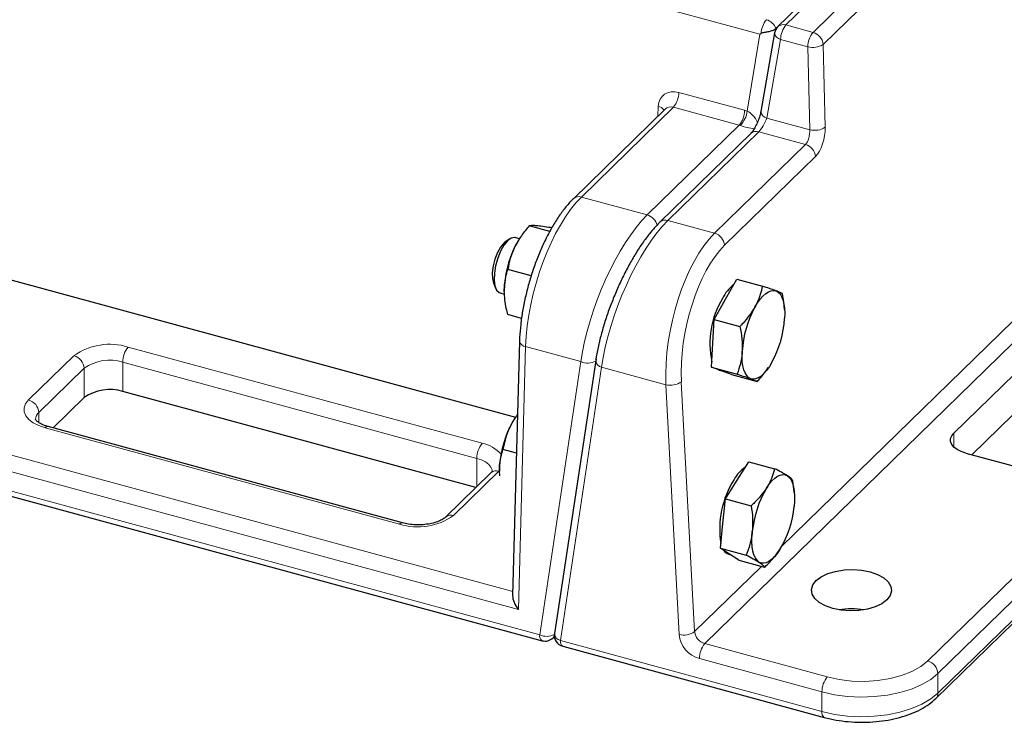
# Model space of a CAD drawing. Units: millimetres. Extents: x 0 to 420, y 0 to 297.
# Drawn here: x 126 to 134, y 32 to 38 of the extents above; entities that cross this region are included whole.
import ezdxf

# ---------------------------------------------------------------- set-up
doc = ezdxf.new("R2010")
doc.units = ezdxf.units.MM

msp = doc.modelspace()

# ---------------------------------------------------------------- linework, layer by layer
at = {"color": 7, "linetype": 'Continuous', "lineweight": 25}
for p, q in [((157.79404, 62.92818), (132.26104, 38.00719)), ((133.64082, 32.13444), (161.22252, 59.05502)), ((83.06158, 45.45122), (130.19932, 32.64019)), ((108.53133, 40.4196), (129.96794, 34.59359)), ((132.23239, 37.95292), (132.11183, 37.26624)), ((132.24408, 37.99004), (132.24347, 37.98947)), ((132.25475, 38.00046), (132.24408, 37.99004)), ((131.27693, 37.28748), (130.47344, 36.50325)), ((132.02371, 37.07348), (131.22907, 36.29788)), ((130.2667, 36.21703), (130.08717, 36.26582)), ((130.28424, 36.24725), (130.27384, 36.25007)), ((129.91447, 36.14994), (129.87506, 36.12205)), ((130.0006, 36.15251), (129.96317, 36.16268)), ((130.01319, 36.17124), (130.0075, 36.16289)), ((130.10516, 35.83004), (129.90049, 35.88566)), ((135.19834, 35.82068), (133.79826, 34.45415)), ((129.77662, 35.75983), (129.79649, 35.71583)), ((131.80225, 35.62375), (131.90089, 35.79979)), ((131.90089, 35.79979), (132.12578, 35.73867)), ((129.83203, 35.68018), (129.8721, 35.66929)), ((131.7036, 35.44772), (131.80225, 35.62375)), ((130.02033, 35.45719), (129.90049, 35.48976)), ((132.31935, 35.53458), (132.31882, 35.54227)), ((135.19834, 35.47781), (133.95636, 34.2656)), ((131.69189, 35.2395), (131.7036, 35.44772)), ((131.7036, 35.44772), (131.92849, 35.3866)), ((130.00245, 35.25866), (129.94193, 33.03513)), ((131.68017, 35.03129), (131.69189, 35.2395)), ((130.66814, 35.09024), (130.30768, 32.70242)), ((131.68017, 35.03129), (131.90505, 34.97017)), ((131.7671, 34.9991), (131.68017, 35.03129)), ((132.18013, 35.02651), (132.18201, 35.02926)), ((131.74602, 35.00456), (131.72458, 35.01484)), ((131.74602, 35.00456), (131.76979, 34.9981)), ((131.85402, 34.96692), (131.7671, 34.9991)), ((131.85402, 34.96692), (132.07891, 34.9058)), ((129.62145, 33.97906), (126.53451, 34.81803)), ((126.19673, 34.76424), (125.92582, 34.49983)), ((129.97035, 34.59712), (129.96465, 34.58877)), ((128.97949, 33.66991), (125.88403, 34.51119)), ((129.9758, 34.27944), (129.85764, 34.31155)), ((133.90269, 34.28018), (134.65444, 34.07587)), ((131.90459, 34.04259), (132.00691, 34.20463)), ((132.00691, 34.20463), (132.2318, 34.14351)), ((129.753, 34.10745), (129.3563, 33.72027)), ((129.83089, 34.08145), (129.82605, 34.12218)), ((129.82732, 34.08345), (129.82745, 34.08156)), ((131.80226, 33.88056), (131.90459, 34.04259)), ((132.40363, 33.9405), (132.39274, 34.03724)), ((132.40509, 33.92551), (132.40407, 33.94054)), ((131.78041, 33.66539), (131.80226, 33.88056)), ((131.80226, 33.88056), (132.02714, 33.81944)), ((131.75855, 33.45021), (131.78041, 33.66539)), ((131.75855, 33.45021), (131.98344, 33.3891)), ((131.83903, 33.39708), (131.75855, 33.45021)), ((131.83177, 33.3955), (131.84817, 33.39104)), ((131.9195, 33.34394), (131.83903, 33.39708)), ((132.26749, 33.4198), (132.26776, 33.42019)), ((131.9195, 33.34394), (132.14439, 33.28282)), ((130.2954, 32.66513), (130.30716, 32.67661)), ((130.38034, 32.59099), (132.66652, 31.96966))]:
    msp.add_line(p, q, dxfattribs=at)
at = {"color": 8, "linetype": 'Continuous', "lineweight": 18}
for p, q in [((157.86389, 62.94233), (132.33089, 38.02134)), ((132.56807, 37.95688), (158.10107, 62.87787)), ((158.18939, 62.77264), (132.65639, 37.85165)), ((133.57097, 32.46315), (161.15267, 59.38373)), ((161.24111, 59.27398), (133.65942, 32.3534)), ((133.65942, 32.18196), (161.24111, 59.10255)), ((132.10313, 37.94144), (84.96539, 50.75247)), ((132.29371, 33.46207), (145.4465, 46.29959)), ((145.53482, 46.19436), (131.62143, 32.61447)), ((84.04001, 45.54608), (129.9429, 33.07066)), ((83.04113, 45.50217), (130.17888, 32.69114)), ((129.99322, 32.91303), (83.82103, 45.46164)), ((132.24408, 37.99004), (132.24297, 37.98327)), ((132.33089, 38.02134), (132.56807, 37.95688)), ((131.99295, 37.26728), (132.10313, 37.94144)), ((132.28428, 37.89462), (132.16372, 37.20795)), ((132.52146, 37.83016), (132.28428, 37.89462)), ((132.5392, 37.1059), (132.52146, 37.83016)), ((132.65639, 37.85165), (132.67413, 37.12738)), ((131.39438, 37.43157), (131.969, 37.2754)), ((131.34773, 37.30256), (130.54329, 36.5174)), ((131.21163, 37.22374), (131.21518, 37.31035)), ((131.92234, 37.14639), (131.34773, 37.30256)), ((132.16372, 37.20795), (132.5392, 37.1059)), ((131.1179, 36.36123), (131.92234, 37.14639)), ((132.09356, 37.08763), (131.29892, 36.31204)), ((132.50138, 36.97679), (132.09356, 37.08763)), ((131.70674, 36.2012), (132.50138, 36.97679)), ((132.5897, 36.87156), (131.79506, 36.09596)), ((130.54329, 36.5174), (131.1179, 36.36123)), ((131.29892, 36.31204), (131.70674, 36.2012)), ((126.58118, 35.20644), (129.67664, 34.36516)), ((130.05575, 35.21039), (129.99322, 32.91303)), ((130.53934, 35.07896), (130.05575, 35.21039)), ((125.7116, 34.74396), (126.10829, 35.13114)), ((129.62997, 34.2339), (126.53451, 35.07518)), ((126.53451, 35.07518), (126.53451, 34.81803)), ((130.17888, 32.69114), (130.53934, 35.07896)), ((130.72035, 35.02976), (130.35989, 32.64194)), ((131.28176, 34.87718), (130.72035, 35.02976)), ((126.19673, 35.02139), (125.80004, 34.63421)), ((126.19673, 34.76424), (126.19673, 35.02139)), ((131.39812, 32.69367), (131.28176, 34.87718)), ((131.41675, 34.90322), (131.53311, 32.7197)), ((125.80004, 34.63421), (125.80004, 34.54784)), ((128.95326, 33.65912), (125.8578, 34.5004)), ((133.79826, 34.45415), (133.79826, 34.33397)), ((129.62997, 33.98738), (129.62997, 34.2339)), ((129.82284, 34.12161), (129.42615, 33.73442)), ((131.53311, 32.7197), (132.11754, 33.29012)), ((130.35989, 32.64194), (132.64608, 32.02061)), ((131.62143, 32.61447), (132.69275, 32.32331)), ((132.64608, 32.19204), (131.57476, 32.4832)), ((133.65942, 32.3534), (133.65942, 32.18196)), ((132.64608, 32.02061), (132.64608, 32.19204))]:
    msp.add_line(p, q, dxfattribs=at)
at = {"color": 7, "linetype": 'Continuous', "lineweight": 25, "flags": 128}
for points in [[(129.96317, 36.16268), (129.95773, 36.16376), (129.92853, 36.15825), (129.89703, 36.13517), (129.86557, 36.09623), (129.83649, 36.04434), (129.81194, 35.98333), (129.79375, 35.91772), (129.78325, 35.8524), (129.78124, 35.79219), (129.78786, 35.74157), (129.80261, 35.70429), (129.82441, 35.68311), (129.83203, 35.68018)], [(129.87506, 36.12205), (129.86431, 36.11333), (129.83548, 36.07905), (129.80892, 36.03166), (129.78699, 35.97535), (129.77163, 35.91514), (129.76421, 35.85637), (129.76539, 35.80426), (129.77506, 35.76346), (129.77662, 35.75983)], [(132.05873, 35.55405), (132.08168, 35.59179), (132.10551, 35.62477), (132.12984, 35.65243), (132.15424, 35.67429), (132.17828, 35.68998), (132.20157, 35.69923), (132.22371, 35.70188), (132.2443, 35.69789)], [(132.2443, 35.69789), (132.26301, 35.68733), (132.27951, 35.67037), (132.29352, 35.64731), (132.3048, 35.61854), (132.31315, 35.58455), (132.31844, 35.54593), (132.32057, 35.50333), (132.31951, 35.45749)], [(132.02358, 34.92939), (132.00487, 34.93996), (131.98837, 34.95692), (131.97436, 34.97998), (131.96308, 35.00875), (131.95473, 35.04273), (131.94944, 35.08136), (131.94731, 35.12395), (131.94837, 35.1698)], [(132.20915, 35.07324), (132.1862, 35.0355), (132.16237, 35.00252), (132.13804, 34.97486), (132.11364, 34.953), (132.0896, 34.93731), (132.06631, 34.92806), (132.04417, 34.92541), (132.02358, 34.92939)], [(133.90269, 34.28018), (133.86179, 34.2941), (133.82696, 34.31185), (133.79951, 34.33276), (133.78052, 34.35603), (133.7707, 34.38076), (133.77044, 34.406), (133.77974, 34.43078), (133.79826, 34.45415)], [(132.16107, 33.97289), (132.1847, 34.00723), (132.20894, 34.03638), (132.23335, 34.05987), (132.25754, 34.07727), (132.28108, 34.08829), (132.30356, 34.09276), (132.32461, 34.09057), (132.34387, 34.08179)], [(132.34387, 34.08179), (132.361, 34.06655), (132.37571, 34.04511), (132.38776, 34.01786), (132.39692, 33.98523), (132.40306, 33.94781), (132.40606, 33.90623), (132.40587, 33.86119), (132.40249, 33.81348)], [(132.09551, 33.32737), (132.07838, 33.34261), (132.06366, 33.36405), (132.05162, 33.39131), (132.04245, 33.42393), (132.03632, 33.46135), (132.03332, 33.50293), (132.03351, 33.54797), (132.03689, 33.59568)], [(132.27831, 33.43627), (132.25467, 33.40194), (132.23044, 33.37278), (132.20602, 33.34929), (132.18184, 33.33189), (132.1583, 33.32087), (132.13582, 33.31641), (132.11476, 33.31859), (132.09551, 33.32737)], [(133.21346, 32.99708), (133.16935, 32.96371), (133.11194, 32.93623), (133.04409, 32.91603), (132.96921, 32.9041), (132.89106, 32.90106), (132.81355, 32.90705), (132.74057, 32.92178), (132.67579, 32.94449), (132.62244, 32.97407), (132.58321, 33.00901), (132.56006, 33.04758), (132.55415, 33.08783), (132.56578, 33.12775), (132.59437, 33.16533), (132.63848, 33.1987), (132.6959, 33.22617), (132.76375, 33.24638), (132.83862, 33.2583), (132.91678, 33.26134), (132.99428, 33.25535), (133.06726, 33.24063), (133.13204, 33.21791), (133.18539, 33.18834), (133.22462, 33.1534), (133.24777, 33.11483), (133.25368, 33.07458), (133.24205, 33.03466), (133.21346, 32.99708)]]:
    msp.add_lwpolyline(points, dxfattribs=at)
at = {"color": 8, "linetype": 'Continuous', "lineweight": 18, "flags": 128}
for points in [[(125.8578, 34.5004), (125.80055, 34.51988), (125.75178, 34.54473), (125.71335, 34.57401), (125.68676, 34.60659), (125.67302, 34.64121), (125.67265, 34.67655), (125.68568, 34.71124), (125.7116, 34.74396)], [(129.7633, 34.11966), (129.76196, 34.13332), (129.75214, 34.15805), (129.73315, 34.18132), (129.7057, 34.20223), (129.67086, 34.21998), (129.62997, 34.2339)], [(130.2954, 32.66513), (130.30327, 32.67467), (130.30679, 32.68074)], [(132.69275, 32.32331), (132.79719, 32.30068), (132.90766, 32.28773), (133.02083, 32.28486), (133.13324, 32.29215), (133.24149, 32.30939), (133.34228, 32.33604), (133.43255, 32.37131), (133.50956, 32.41411), (133.57097, 32.46315)], [(133.65942, 32.3534), (133.59649, 32.30217), (133.51879, 32.25665), (133.42821, 32.21795), (133.327, 32.18702), (133.21763, 32.16463), (133.10282, 32.15132), (132.98537, 32.14743), (132.86819, 32.15305), (132.75416, 32.16805), (132.64608, 32.19204)], [(132.64608, 32.02061), (132.75416, 31.99661), (132.86819, 31.98162), (132.98537, 31.976), (133.10282, 31.97989), (133.21763, 31.9932), (133.327, 32.01559), (133.42821, 32.04652), (133.51879, 32.08522), (133.59649, 32.13074), (133.65942, 32.18196)]]:
    msp.add_lwpolyline(points, dxfattribs=at)
at = {"color": 8, "linetype": 'Continuous', "lineweight": 18}
for centre, radius, start, end in [((132.31612, 37.93862), 0.2019, 140.337429, 177.325697), ((132.12501, 37.94671), 0.12594, 19.845611, 73.540063), ((132.29826, 37.9593), 0.06617, 185.536925, 257.806927), ((132.30806, 37.95458), 0.07055, 71.119877, 131.790145), ((132.48807, 37.8916), 0.20381, 140.463831, 179.150494), ((132.72525, 37.82714), 0.20381, 140.463831, 179.150494), ((132.53461, 37.83912), 0.12242, 5.870844, 74.140998), ((132.56397, 37.99759), 0.17274, 255.752988, 302.341962), ((131.19017, 37.43248), 0.20421, 320.491709, 359.745031), ((131.20199, 37.23664), 0.07488, 31.999598, 79.859708), ((131.76479, 37.27631), 0.20421, 320.491709, 359.745031), ((131.74609, 37.30689), 0.25003, 318.835262, 350.883309), ((132.1777, 37.27263), 0.06617, 185.536925, 257.806927), ((132.58172, 37.27333), 0.17274, 255.752988, 302.341962), ((132.07073, 37.02087), 0.07055, 71.119877, 131.790145), ((132.46793, 36.85904), 0.12242, 5.870844, 74.140998), ((130.52048, 36.4505), 0.07068, 71.177637, 131.701616), ((131.08377, 36.24227), 0.12376, 13.215873, 73.991355), ((131.27609, 36.24529), 0.07055, 71.118248, 131.824098), ((131.67329, 36.08344), 0.12242, 5.870844, 74.140998), ((126.42074, 34.69146), 0.53939, 72.696035, 125.398915), ((126.739, 35.0764), 0.2045, 140.512944, 180.343437), ((130.06216, 35.27101), 0.06096, 191.666194, 263.96261), ((126.07549, 35.01421), 0.12145, 3.391562, 74.33381), ((126.41991, 34.70733), 0.38528, 72.696035, 125.398915), ((130.59883, 35.20777), 0.14189, 245.210179, 298.764292), ((130.73523, 35.09538), 0.06728, 184.377362, 257.227519), ((131.32141, 35.03462), 0.16235, 255.866226, 305.965134), ((125.6788, 34.62702), 0.12145, 3.391562, 74.33381), ((125.85419, 34.57116), 0.08311, 130.657603, 177.710641), ((125.87967, 34.4845), 0.02704, 80.73183, 143.967528), ((129.83447, 34.23512), 0.2045, 140.512944, 180.343437), ((129.61811, 34.07635), 0.29469, 40.952937, 78.543545), ((129.80024, 34.05372), 0.07155, 71.583829, 131.326193), ((129.40354, 33.66632), 0.07176, 71.628415, 130.32809), ((129.1137, 34.1741), 0.53939, 252.696035, 305.398915), ((128.97512, 33.64324), 0.02702, 80.586077, 143.98906), ((131.43777, 32.8511), 0.16235, 255.866226, 305.965134), ((131.65489, 32.73222), 0.12242, 185.870844, 254.140998), ((130.22907, 32.6817), 0.05107, 169.35156, 234.374417), ((130.23834, 32.81973), 0.14167, 245.184565, 298.945537), ((130.37477, 32.70756), 0.06728, 184.380955, 257.226961), ((130.41008, 32.63251), 0.05107, 169.35156, 234.374417), ((131.64167, 32.71871), 0.24483, 185.870844, 254.140998), ((131.77926, 32.48443), 0.2045, 140.512944, 180.343437), ((133.53818, 32.34621), 0.12145, 3.391562, 74.33381), ((132.85058, 32.19327), 0.2045, 140.512944, 180.343437), ((133.59489, 32.17981), 0.06456, 315.3103, 1.912558), ((132.69627, 32.01117), 0.05107, 169.350469, 234.379461)]:
    msp.add_arc(centre, radius, start, end, dxfattribs=at)
at = {"color": 7, "linetype": 'Continuous', "lineweight": 25}
for centre, radius, start, end in [((132.33089, 37.93562), 0.1, 134.305034, 170.041926), ((130.52036, 35.81503), 0.6197, 145.851991, 154.2422), ((130.79667, 35.67837), 0.92795, 154.056712, 178.892885), ((132.11013, 35.46276), 0.37433, 128.8214, 153.29799), ((132.43983, 35.23491), 0.77325, 149.189778, 191.743411), ((132.87928, 35.1104), 0.9328, 151.601131, 176.349247), ((131.38861, 35.51689), 0.9328, 331.601131, 356.349247), ((126.41991, 34.45018), 0.38528, 72.696035, 125.398915), ((130.75383, 34.10425), 0.92795, 154.056712, 178.892885), ((130.47751, 34.24091), 0.6197, 145.851991, 154.2422), ((132.14041, 33.90395), 0.30018, 123.354074, 150.929667), ((132.56502, 33.61571), 0.81263, 147.7113, 189.014094), ((132.94643, 33.5053), 0.91402, 149.231175, 174.324938), ((131.49294, 33.90387), 0.91402, 329.231175, 354.324938), ((131.8565, 33.47345), 0.08178, 210.332979, 252.398985), ((132.90392, 32.25561), 0.66305, 80.608315, 99.391685), ((130.22555, 32.73669), 0.1, 254.795487, 314.305034), ((130.40656, 32.68749), 0.1, 171.415551, 254.795487)]:
    msp.add_arc(centre, radius, start, end, dxfattribs=at)
for centre, major_axis, ratio, start_param, end_param in [((132.14979, 37.98474), (0.11283, 0.07259), 0.0941061, 4.2264588, 4.3338766), ((130.03989, 32.95858), (-0.08306, 0.11177), 0.4650101, 0.5340753, 1.6334772)]:
    msp.add_ellipse(centre, major_axis=major_axis, ratio=ratio, start_param=start_param, end_param=end_param, dxfattribs=at)
at = {"color": 8, "linetype": 'Continuous', "lineweight": 18}
for centre, major_axis, ratio, start_param, end_param in [((131.39194, 37.25775), (-0.13596, 0.14671), 0.771372, 5.392725, 6.9373414), ((131.34528, 37.21446), (-0.06589, 0.0753), 0.7841723, 5.4154837, 6.3259015), ((131.96655, 37.10158), (-0.13596, 0.14671), 0.771372, 5.2567418, 5.392725), ((132.01327, 37.14942), (-0.06446, 0.1182), 0.5293898, 4.5964715, 5.7111083), ((132.11842, 37.16659), (0.04808, 0.0904), 0.2434802, 3.7936131, 5.3120496), ((131.9199, 37.05829), (-0.06589, 0.0753), 0.7841723, 5.2795005, 5.4154837), ((132.01327, 37.14942), (0.11758, -0.02311), 0.2398269, 4.0241772, 5.1234243), ((132.49211, 37.06503), (0.01657, 0.09902), 0.4504448, 3.693385, 5.2118214), ((132.58043, 37.04551), (0.04307, 0.1955), 0.4262056, 3.717651, 5.2360875), ((130.52244, 35.6659), (0.28255, 0.95945), 0.3877523, 0.6049101, 2.1757064), ((131.00604, 35.53447), (0.36612, 0.93611), 0.3314623, 0.6324931, 2.2032894), ((131.18705, 35.48527), (0.36612, 0.93611), 0.3314623, 0.6324931, 2.2032894), ((131.74846, 35.33269), (0.22016, 0.97626), 0.4236684, 0.5782888, 2.1490851), ((131.83678, 35.31318), (0.19381, 0.87977), 0.4262056, 0.5760584, 2.1468547), ((131.09362, 35.49874), (0.33929, 0.83974), 0.3235439, 2.1854596, 2.2060924)]:
    msp.add_ellipse(centre, major_axis=major_axis, ratio=ratio, start_param=start_param, end_param=end_param, dxfattribs=at)
at = {"color": 7, "linetype": 'Continuous', "lineweight": 25}
for points, knots in [([(132.24347, 37.98947), (132.2376, 37.98508), (132.22563, 37.97613), (132.19766, 37.96586), (132.16542, 37.95868), (132.13747, 37.95473), (132.12075, 37.95135), (132.1154, 37.94855), (132.11444, 37.94804)], [0, 0, 0, 0, 0.2063192, 0.4209181, 0.6370603, 0.8568512, 0.9742943, 1, 1, 1, 1]), ([(132.11183, 37.26624), (132.11058, 37.25982), (132.10701, 37.2415), (132.09645, 37.20553), (132.07924, 37.16173), (132.05858, 37.12085), (132.03918, 37.09091), (132.02785, 37.07759), (132.02431, 37.07407), (132.02371, 37.07348)], [0, 0, 0, 0, 0.0969449, 0.2768039, 0.463329, 0.6516133, 0.833284, 0.9717633, 1, 1, 1, 1]), ([(130.47344, 36.50325), (130.46228, 36.49194), (130.42957, 36.45879), (130.37711, 36.39424), (130.3173, 36.3068), (130.26105, 36.20978), (130.20885, 36.10494), (130.16126, 35.99378), (130.11884, 35.87794), (130.08215, 35.7591), (130.05173, 35.63907), (130.028, 35.51958), (130.01148, 35.40247), (130.00438, 35.31606), (130.00281, 35.26923), (130.00245, 35.25866)], [0, 0, 0, 0, 0.0450321, 0.13205478, 0.21817919, 0.30341417, 0.38797878, 0.47208993, 0.55592442, 0.63962622, 0.72332097, 0.80709698, 0.89107606, 0.9754079, 1, 1, 1, 1]), ([(130.08717, 36.26582), (130.06318, 36.23735), (130.01476, 36.17989), (129.97984, 36.11638), (129.96223, 36.08433)], [0, 0, 0, 0, 0.495458, 1, 1, 1, 1]), ([(130.14891, 36.26653), (130.14673, 36.26671), (130.13026, 36.26805), (130.10557, 36.26884), (130.09334, 36.26683), (130.08717, 36.26582)], [0, 0, 0, 0, 0.07008577, 0.53078223, 1, 1, 1, 1]), ([(130.27384, 36.25007), (130.24985, 36.25375), (130.20143, 36.26118), (130.16652, 36.26474), (130.14891, 36.26653)], [0, 0, 0, 0, 0.495458, 1, 1, 1, 1]), ([(131.22907, 36.29788), (131.21814, 36.28687), (131.18585, 36.25434), (131.1326, 36.19123), (131.07006, 36.10584), (131.00945, 36.01144), (130.95137, 35.90962), (130.89645, 35.80176), (130.84538, 35.68943), (130.7989, 35.57429), (130.7577, 35.4581), (130.72239, 35.34254), (130.69365, 35.22941), (130.67687, 35.14587), (130.66977, 35.10059), (130.66814, 35.09024)], [0, 0, 0, 0, 0.0445066, 0.1314327, 0.21710915, 0.30183004, 0.38598669, 0.46985457, 0.55362566, 0.6374268, 0.72134376, 0.80547902, 0.88993709, 0.97484621, 1, 1, 1, 1]), ([(129.96223, 36.08433), (129.96005, 36.07982), (129.94359, 36.04562), (129.9189, 35.97941), (129.90666, 35.9171), (129.90049, 35.88566)], [0, 0, 0, 0, 0.0700858, 0.5307822, 1, 1, 1, 1]), ([(129.86889, 35.6963), (129.86936, 35.71417), (129.8711, 35.7807), (129.88808, 35.84133), (129.90049, 35.88566)], [0, 0, 0, 0, 0.2686336, 1, 1, 1, 1]), ([(132.12578, 35.73867), (132.11337, 35.68946), (132.09757, 35.62683), (132.06559, 35.56689), (132.05873, 35.55405)], [0, 0, 0, 0, 0.7856225, 1, 1, 1, 1]), ([(132.2443, 35.69789), (132.2422, 35.69867), (132.22631, 35.70452), (132.18999, 35.71729), (132.14731, 35.7315), (132.12578, 35.73867)], [0, 0, 0, 0, 0.0700858, 0.5307822, 1, 1, 1, 1]), ([(129.90049, 35.48976), (129.89572, 35.50767), (129.8772, 35.57723), (129.87243, 35.64556), (129.86889, 35.6963)], [0, 0, 0, 0, 0.2575513, 1, 1, 1, 1]), ([(132.29963, 35.6743), (132.29435, 35.67712), (132.28368, 35.68283), (132.25751, 35.69284), (132.2443, 35.69789)], [0, 0, 0, 0, 0.495458, 1, 1, 1, 1]), ([(132.3174, 35.54221), (132.31715, 35.55204), (132.31603, 35.59558), (132.30679, 35.63995), (132.29963, 35.6743)], [0, 0, 0, 0, 0.225917, 1, 1, 1, 1]), ([(132.05873, 35.55405), (132.02744, 35.50684), (131.98887, 35.44866), (131.93807, 35.39645), (131.92849, 35.3866)], [0, 0, 0, 0, 0.8113035, 1, 1, 1, 1]), ([(131.92849, 35.3866), (131.93542, 35.35039), (131.9494, 35.27729), (131.94871, 35.20584), (131.94837, 35.1698)], [0, 0, 0, 0, 0.49545796, 1, 1, 1, 1]), ([(131.94837, 35.1698), (131.94805, 35.16487), (131.94566, 35.12757), (131.9348, 35.05898), (131.91503, 34.99995), (131.90505, 34.97017)], [0, 0, 0, 0, 0.0700858, 0.5307822, 1, 1, 1, 1]), ([(132.07891, 34.9058), (132.08854, 34.91562), (132.12619, 34.954), (132.15481, 34.99679), (132.17611, 35.02862)], [0, 0, 0, 0, 0.25602034, 1, 1, 1, 1]), ([(131.90505, 34.97017), (131.928, 34.96254), (131.97432, 34.94715), (132.00706, 34.93535), (132.02358, 34.92939)], [0, 0, 0, 0, 0.495458, 1, 1, 1, 1]), ([(132.02358, 34.92939), (132.0256, 34.92864), (132.04092, 34.92294), (132.06344, 34.91392), (132.07372, 34.90852), (132.07891, 34.9058)], [0, 0, 0, 0, 0.0700858, 0.5307822, 1, 1, 1, 1]), ([(129.98498, 34.6166), (129.98184, 34.61269), (129.95513, 34.5794), (129.93614, 34.54265), (129.91938, 34.51022)], [0, 0, 0, 0, 0.117545, 1, 1, 1, 1]), ([(125.88403, 34.51119), (125.87501, 34.51384), (125.84902, 34.52149), (125.81371, 34.53727), (125.78516, 34.55671), (125.77196, 34.57156), (125.771, 34.57601), (125.77103, 34.57527), (125.77103, 34.57523)], [0, 0, 0, 0, 0.11880562, 0.34251963, 0.55971163, 0.77177617, 0.98791309, 1, 1, 1, 1]), ([(129.91938, 34.51022), (129.91721, 34.5057), (129.90074, 34.4715), (129.87605, 34.4053), (129.86382, 34.34299), (129.85764, 34.31155)], [0, 0, 0, 0, 0.0700858, 0.5307822, 1, 1, 1, 1]), ([(129.82605, 34.12218), (129.82651, 34.14005), (129.82826, 34.20658), (129.84523, 34.26721), (129.85764, 34.31155)], [0, 0, 0, 0, 0.2686336, 1, 1, 1, 1]), ([(129.76306, 34.12034), (129.76325, 34.12036), (129.76369, 34.12041), (129.75693, 34.11222), (129.753, 34.10745)], [0, 0, 0, 0, 0.417524, 1, 1, 1, 1]), ([(132.2318, 34.14351), (132.21843, 34.09793), (132.20142, 34.03992), (132.16819, 33.98472), (132.16107, 33.97289)], [0, 0, 0, 0, 0.7856225, 1, 1, 1, 1]), ([(132.34387, 34.08179), (132.34192, 34.08306), (132.32719, 34.09267), (132.29306, 34.11253), (132.25234, 34.13312), (132.2318, 34.14351)], [0, 0, 0, 0, 0.0700858, 0.5307822, 1, 1, 1, 1]), ([(132.39274, 34.03724), (132.38851, 34.04347), (132.37995, 34.05604), (132.35597, 34.07315), (132.34387, 34.08179)], [0, 0, 0, 0, 0.49545796, 1, 1, 1, 1]), ([(132.16107, 33.97289), (132.12876, 33.92953), (132.08895, 33.87608), (132.03695, 33.82843), (132.02714, 33.81944)], [0, 0, 0, 0, 0.8113035, 1, 1, 1, 1]), ([(132.02714, 33.81944), (132.03243, 33.78209), (132.04309, 33.70672), (132.03897, 33.63292), (132.03689, 33.59568)], [0, 0, 0, 0, 0.495458, 1, 1, 1, 1]), ([(129.3563, 33.72027), (129.35305, 33.71732), (129.34385, 33.70898), (129.31746, 33.69256), (129.2745, 33.67494), (129.22089, 33.66111), (129.15984, 33.65299), (129.09545, 33.65182), (129.03321, 33.65729), (128.99682, 33.66584), (128.97949, 33.66991)], [0, 0, 0, 0, 0.0688651, 0.1948636, 0.3237907, 0.4571409, 0.5941308, 0.733252, 0.8729447, 1, 1, 1, 1]), ([(132.03689, 33.59568), (132.03633, 33.59059), (132.03212, 33.55204), (132.01783, 33.4811), (131.99497, 33.41995), (131.98344, 33.3891)], [0, 0, 0, 0, 0.0700858, 0.5307822, 1, 1, 1, 1]), ([(132.14439, 33.28282), (132.1542, 33.29182), (132.20619, 33.33947), (132.24601, 33.39291), (132.27831, 33.43627)], [0, 0, 0, 0, 0.1886965, 1, 1, 1, 1]), ([(131.98344, 33.3891), (132.00534, 33.37807), (132.04954, 33.3558), (132.08009, 33.33691), (132.09551, 33.32737)], [0, 0, 0, 0, 0.495458, 1, 1, 1, 1]), ([(132.09551, 33.32737), (132.09738, 33.32612), (132.11154, 33.31666), (132.13187, 33.30056), (132.14019, 33.28877), (132.14439, 33.28282)], [0, 0, 0, 0, 0.0700858, 0.5307822, 1, 1, 1, 1]), ([(132.66652, 31.96966), (132.68398, 31.96519), (132.73434, 31.95231), (132.82221, 31.93731), (132.92955, 31.92763), (133.03824, 31.92668), (133.14601, 31.93433), (133.25085, 31.95052), (133.35073, 31.9751), (133.44388, 32.00789), (133.52826, 32.04893), (133.59381, 32.09163), (133.62766, 32.12245), (133.64082, 32.13444)], [0, 0, 0, 0, 0.0518611, 0.1496532, 0.2471091, 0.3443825, 0.4416924, 0.5392003, 0.6371391, 0.7357674, 0.8353362, 0.9359669, 1, 1, 1, 1])]:
    msp.add_open_spline(points, degree=3, knots=knots, dxfattribs=at)

doc.saveas('drawing.dxf')
